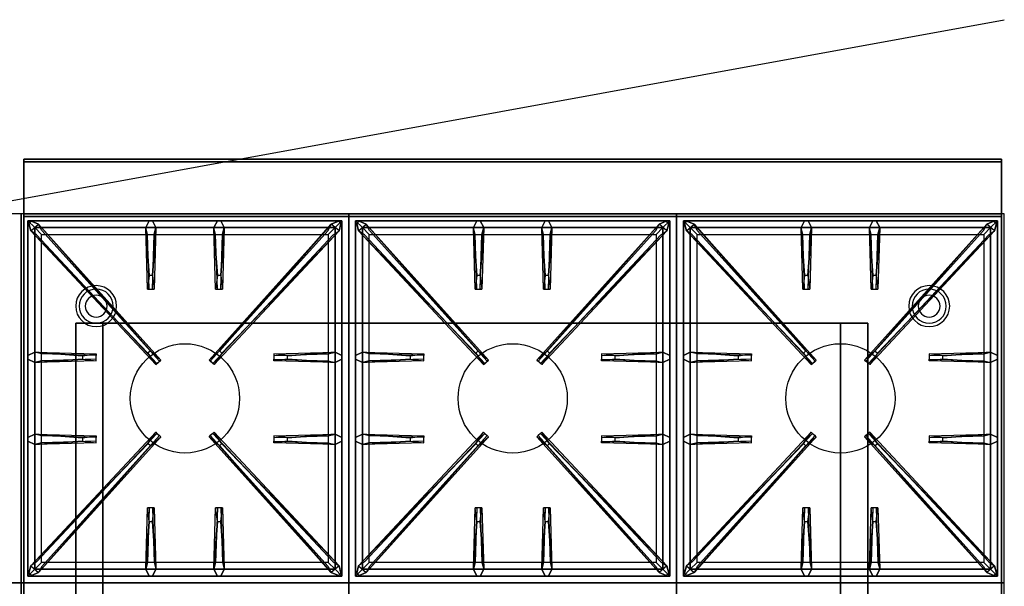
# Model space of a CAD drawing. Extents: x -116 to 116, y -21 to 21.
# Drawn here: x 80 to 116, y 0 to 21 of the extents above; entities that cross this region are included whole.
import ezdxf

# ---------------------------------------------------------------- set-up
doc = ezdxf.new("R2010")
doc.units = 0
doc.layers.get('DEFPOINTS').update_dxf_attribs({"linetype": 'CONTINUOUS'})
for name, color, linetype in [('3D', 254, 'CONTINUOUS'), ('3D-CASTIRON', 251, 'CONTINUOUS'), ('3D-FLAT', 7, 'CONTINUOUS'), ('3D-NON', 43, 'CONTINUOUS')]:
    doc.layers.add(name, color=color, linetype=linetype)

msp = doc.modelspace()

# ---------------------------------------------------------------- linework, layer by layer
at = {"layer": '3D'}
for centre, radius, start, end in [((82.303, 10.576, 1.5), 0.75, 360, 180), ((82.303, 10.576, 1.25), 0.625, 360, 180), ((112.803, 10.576, 1.5), 0.75, 360, 180), ((112.803, 10.576, 1.25), 0.625, 360, 180), ((82.303, 10.576), 0.4, 360, 180), ((112.803, 10.576), 0.4, 360, 180), ((82.303, 10.576, 1.5), 0.75, 180, 360), ((82.303, 10.576, 1.25), 0.625, 180, 360), ((82.303, 10.576), 0.4, 180, 360), ((112.803, 10.576, 1.5), 0.75, 180, 360), ((112.803, 10.576, 1.25), 0.625, 180, 360), ((112.803, 10.576), 0.4, 180, 360)]:
    msp.add_arc(centre, radius, start, end, dxfattribs=at)
at = {"layer": '3D', "extrusion": (0, -1, 0)}
for centre, start, end in [((82.553, 12, -9.951), 180, 270), ((82.553, 24, -9.951), 90, 180), ((109.553, 24, -9.951), 0, 90), ((109.553, 12, -9.951), 270, 0)]:
    msp.add_arc(centre, 1, start, end, dxfattribs=at)
at = {"layer": '3D-CASTIRON'}
for centre in [(85.553, 7.201, 35.2), (97.553, 7.201, 35.2), (109.553, 7.201, 35.2)]:
    msp.add_circle(centre, 2, dxfattribs=at)
for points in [[(79.553, 13.951, 35), (67.553, 13.951, 35), (67.553, 0.451, 35), (79.553, 0.451, 35)], [(91.553, 13.951, 35), (79.553, 13.951, 35), (79.553, 0.451, 35), (91.553, 0.451, 35)], [(79.803, 13.701, 35.375), (79.803, 0.701, 35.375), (80.053, 0.951, 35.375), (80.053, 13.451, 35.375)], [(91.303, 13.701, 35.375), (79.803, 13.701, 35.375), (80.053, 13.451, 35.375), (91.053, 13.451, 35.375)], [(79.803, 13.701, 35), (79.803, 0.701, 35), (79.803, 0.701, 35.375), (79.803, 13.701, 35.375)], [(91.303, 13.701, 35), (79.803, 13.701, 35), (79.803, 13.701, 35.375), (91.303, 13.701, 35.375)], [(84.243, 11.701, 36), (84.116, 13.451, 36), (84.241, 13.701, 35.375), (84.116, 13.451, 35.375)], [(86.743, 11.701, 36), (86.616, 13.451, 36), (86.741, 13.701, 35.375), (86.616, 13.451, 35.375)], [(91.303, 0.701, 35.375), (91.303, 13.701, 35.375), (91.053, 13.451, 35.375), (91.053, 0.951, 35.375)], [(91.303, 0.701, 35), (91.303, 13.701, 35), (91.303, 13.701, 35.375), (91.303, 0.701, 35.375)], [(103.553, 13.951, 35), (91.553, 13.951, 35), (91.553, 0.451, 35), (103.553, 0.451, 35)], [(91.803, 13.701, 35.375), (91.803, 0.701, 35.375), (92.053, 0.951, 35.375), (92.053, 13.451, 35.375)], [(103.303, 13.701, 35.375), (91.803, 13.701, 35.375), (92.053, 13.451, 35.375), (103.053, 13.451, 35.375)], [(91.803, 13.701, 35), (91.803, 0.701, 35), (91.803, 0.701, 35.375), (91.803, 13.701, 35.375)], [(103.303, 13.701, 35), (91.803, 13.701, 35), (91.803, 13.701, 35.375), (103.303, 13.701, 35.375)], [(96.243, 11.701, 36), (96.116, 13.451, 36), (96.241, 13.701, 35.375), (96.116, 13.451, 35.375)], [(98.743, 11.701, 36), (98.616, 13.451, 36), (98.741, 13.701, 35.375), (98.616, 13.451, 35.375)], [(103.303, 0.701, 35.375), (103.303, 13.701, 35.375), (103.053, 13.451, 35.375), (103.053, 0.951, 35.375)], [(103.303, 0.701, 35), (103.303, 13.701, 35), (103.303, 13.701, 35.375), (103.303, 0.701, 35.375)], [(115.553, 13.951, 35), (103.553, 13.951, 35), (103.553, 0.451, 35), (115.553, 0.451, 35)], [(103.803, 13.701, 35.375), (103.803, 0.701, 35.375), (104.053, 0.951, 35.375), (104.053, 13.451, 35.375)], [(115.303, 13.701, 35.375), (103.803, 13.701, 35.375), (104.053, 13.451, 35.375), (115.053, 13.451, 35.375)], [(103.803, 13.701, 35), (103.803, 0.701, 35), (103.803, 0.701, 35.375), (103.803, 13.701, 35.375)], [(115.303, 13.701, 35), (103.803, 13.701, 35), (103.803, 13.701, 35.375), (115.303, 13.701, 35.375)], [(108.243, 11.701, 36), (108.116, 13.451, 36), (108.241, 13.701, 35.375), (108.116, 13.451, 35.375)], [(110.743, 11.701, 36), (110.616, 13.451, 36), (110.741, 13.701, 35.375), (110.616, 13.451, 35.375)], [(115.303, 0.701, 35.375), (115.303, 13.701, 35.375), (115.053, 13.451, 35.375), (115.053, 0.951, 35.375)], [(115.303, 0.701, 35), (115.303, 13.701, 35), (115.303, 13.701, 35.375), (115.303, 0.701, 35.375)], [(84.2, 8.859, 36), (79.912, 13.327, 36), (79.841, 13.597, 35.375), (79.912, 13.327, 35.375)], [(80.053, 13.451, 35.375), (80.053, 0.951, 35.375), (80.303, 1.201, 35), (80.303, 13.201, 35)], [(91.053, 13.451, 35.375), (80.053, 13.451, 35.375), (80.303, 13.201, 35), (90.803, 13.201, 35)], [(80.194, 13.575, 35.375), (84.67, 8.605, 35.375), (84.623, 8.564, 35.25), (80.312, 13.346, 35)], [(84.491, 13.451, 35.375), (84.428, 11.201, 35.375), (84.366, 11.201, 35.25), (84.428, 13.201, 35)], [(90.912, 13.575, 35.375), (86.436, 8.605, 35.375), (86.483, 8.564, 35.25), (90.794, 13.346, 35)], [(86.991, 13.451, 35.375), (86.928, 11.201, 35.375), (86.866, 11.201, 35.25), (86.928, 13.201, 35)], [(86.906, 8.859, 36), (91.194, 13.327, 36), (91.265, 13.597, 35.375), (91.194, 13.327, 35.375)], [(91.053, 0.951, 35.375), (91.053, 13.451, 35.375), (90.803, 13.201, 35), (90.803, 1.201, 35)], [(96.2, 8.859, 36), (91.912, 13.327, 36), (91.841, 13.597, 35.375), (91.912, 13.327, 35.375)], [(92.053, 13.451, 35.375), (92.053, 0.951, 35.375), (92.303, 1.201, 35), (92.303, 13.201, 35)], [(103.053, 13.451, 35.375), (92.053, 13.451, 35.375), (92.303, 13.201, 35), (102.803, 13.201, 35)], [(92.194, 13.575, 35.375), (96.67, 8.605, 35.375), (96.623, 8.564, 35.25), (92.312, 13.346, 35)], [(96.491, 13.451, 35.375), (96.428, 11.201, 35.375), (96.366, 11.201, 35.25), (96.428, 13.201, 35)], [(102.912, 13.575, 35.375), (98.436, 8.605, 35.375), (98.483, 8.564, 35.25), (102.794, 13.346, 35)], [(98.991, 13.451, 35.375), (98.928, 11.201, 35.375), (98.866, 11.201, 35.25), (98.928, 13.201, 35)], [(98.906, 8.859, 36), (103.194, 13.327, 36), (103.265, 13.597, 35.375), (103.194, 13.327, 35.375)], [(103.053, 0.951, 35.375), (103.053, 13.451, 35.375), (102.803, 13.201, 35), (102.803, 1.201, 35)], [(108.2, 8.859, 36), (103.912, 13.327, 36), (103.841, 13.597, 35.375), (103.912, 13.327, 35.375)], [(104.053, 13.451, 35.375), (104.053, 0.951, 35.375), (104.303, 1.201, 35), (104.303, 13.201, 35)], [(115.053, 13.451, 35.375), (104.053, 13.451, 35.375), (104.303, 13.201, 35), (114.803, 13.201, 35)], [(104.194, 13.575, 35.375), (108.67, 8.605, 35.375), (108.623, 8.564, 35.25), (104.312, 13.346, 35)], [(108.491, 13.451, 35.375), (108.428, 11.201, 35.375), (108.366, 11.201, 35.25), (108.428, 13.201, 35)], [(114.912, 13.575, 35.375), (110.436, 8.605, 35.375), (110.483, 8.564, 35.25), (114.794, 13.346, 35)], [(110.991, 13.451, 35.375), (110.928, 11.201, 35.375), (110.866, 11.201, 35.25), (110.928, 13.201, 35)], [(110.906, 8.859, 36), (115.194, 13.327, 36), (115.265, 13.597, 35.375), (115.194, 13.327, 35.375)], [(115.053, 0.951, 35.375), (115.053, 13.451, 35.375), (114.803, 13.201, 35), (114.803, 1.201, 35)], [(80.053, 8.889, 35.375), (82.303, 8.826, 35.375), (82.303, 8.764, 35.25), (80.303, 8.826, 35)], [(89.303, 8.761, 36), (91.053, 8.889, 36), (91.303, 8.764, 35.375), (91.053, 8.889, 35.375)], [(92.053, 8.889, 35.375), (94.303, 8.826, 35.375), (94.303, 8.764, 35.25), (92.303, 8.826, 35)], [(101.303, 8.761, 36), (103.053, 8.889, 36), (103.303, 8.764, 35.375), (103.053, 8.889, 35.375)], [(104.053, 8.889, 35.375), (106.303, 8.826, 35.375), (106.303, 8.764, 35.25), (104.303, 8.826, 35)], [(113.303, 8.761, 36), (115.053, 8.889, 36), (115.303, 8.764, 35.375), (115.053, 8.889, 35.375)], [(81.803, 8.641, 36), (80.053, 8.514, 36), (79.803, 8.639, 35.375), (80.053, 8.514, 35.375)], [(91.053, 8.514, 35.375), (88.803, 8.576, 35.375), (88.803, 8.639, 35.25), (90.803, 8.576, 35)], [(93.803, 8.641, 36), (92.053, 8.514, 36), (91.803, 8.639, 35.375), (92.053, 8.514, 35.375)], [(103.053, 8.514, 35.375), (100.803, 8.576, 35.375), (100.803, 8.639, 35.25), (102.803, 8.576, 35)], [(105.803, 8.641, 36), (104.053, 8.514, 36), (103.803, 8.639, 35.375), (104.053, 8.514, 35.375)], [(115.053, 8.514, 35.375), (112.803, 8.576, 35.375), (112.803, 8.639, 35.25), (114.803, 8.576, 35)], [(80.053, 5.889, 35.375), (82.303, 5.826, 35.375), (82.303, 5.764, 35.25), (80.303, 5.826, 35)], [(80.194, 0.827, 35.375), (84.67, 5.797, 35.375), (84.623, 5.838, 35.25), (80.312, 1.056, 35)], [(90.912, 0.827, 35.375), (86.436, 5.797, 35.375), (86.483, 5.838, 35.25), (90.794, 1.056, 35)], [(89.303, 5.761, 36), (91.053, 5.889, 36), (91.303, 5.764, 35.375), (91.053, 5.889, 35.375)], [(92.053, 5.889, 35.375), (94.303, 5.826, 35.375), (94.303, 5.764, 35.25), (92.303, 5.826, 35)], [(92.194, 0.827, 35.375), (96.67, 5.797, 35.375), (96.623, 5.838, 35.25), (92.312, 1.056, 35)], [(102.912, 0.827, 35.375), (98.436, 5.797, 35.375), (98.483, 5.838, 35.25), (102.794, 1.056, 35)], [(101.303, 5.761, 36), (103.053, 5.889, 36), (103.303, 5.764, 35.375), (103.053, 5.889, 35.375)], [(104.053, 5.889, 35.375), (106.303, 5.826, 35.375), (106.303, 5.764, 35.25), (104.303, 5.826, 35)], [(104.194, 0.827, 35.375), (108.67, 5.797, 35.375), (108.623, 5.838, 35.25), (104.312, 1.056, 35)], [(114.912, 0.827, 35.375), (110.436, 5.797, 35.375), (110.483, 5.838, 35.25), (114.794, 1.056, 35)], [(113.303, 5.761, 36), (115.053, 5.889, 36), (115.303, 5.764, 35.375), (115.053, 5.889, 35.375)], [(81.803, 5.641, 36), (80.053, 5.514, 36), (79.803, 5.639, 35.375), (80.053, 5.514, 35.375)], [(84.2, 5.544, 36), (79.912, 1.075, 36), (79.841, 0.805, 35.375), (79.912, 1.075, 35.375)], [(86.906, 5.544, 36), (91.194, 1.075, 36), (91.265, 0.805, 35.375), (91.194, 1.075, 35.375)], [(91.053, 5.514, 35.375), (88.803, 5.576, 35.375), (88.803, 5.639, 35.25), (90.803, 5.576, 35)], [(93.803, 5.641, 36), (92.053, 5.514, 36), (91.803, 5.639, 35.375), (92.053, 5.514, 35.375)], [(96.2, 5.544, 36), (91.912, 1.075, 36), (91.841, 0.805, 35.375), (91.912, 1.075, 35.375)], [(98.906, 5.544, 36), (103.194, 1.075, 36), (103.265, 0.805, 35.375), (103.194, 1.075, 35.375)], [(103.053, 5.514, 35.375), (100.803, 5.576, 35.375), (100.803, 5.639, 35.25), (102.803, 5.576, 35)], [(105.803, 5.641, 36), (104.053, 5.514, 36), (103.803, 5.639, 35.375), (104.053, 5.514, 35.375)], [(108.2, 5.544, 36), (103.912, 1.075, 36), (103.841, 0.805, 35.375), (103.912, 1.075, 35.375)], [(110.906, 5.544, 36), (115.194, 1.075, 36), (115.265, 0.805, 35.375), (115.194, 1.075, 35.375)], [(115.053, 5.514, 35.375), (112.803, 5.576, 35.375), (112.803, 5.639, 35.25), (114.803, 5.576, 35)], [(84.116, 0.951, 35.375), (84.178, 3.201, 35.375), (84.241, 3.201, 35.25), (84.178, 1.201, 35)], [(86.616, 0.951, 35.375), (86.678, 3.201, 35.375), (86.741, 3.201, 35.25), (86.678, 1.201, 35)], [(96.116, 0.951, 35.375), (96.178, 3.201, 35.375), (96.241, 3.201, 35.25), (96.178, 1.201, 35)], [(98.616, 0.951, 35.375), (98.678, 3.201, 35.375), (98.741, 3.201, 35.25), (98.678, 1.201, 35)], [(108.116, 0.951, 35.375), (108.178, 3.201, 35.375), (108.241, 3.201, 35.25), (108.178, 1.201, 35)], [(110.616, 0.951, 35.375), (110.678, 3.201, 35.375), (110.741, 3.201, 35.25), (110.678, 1.201, 35)], [(84.363, 2.701, 36), (84.491, 0.951, 36), (84.366, 0.701, 35.375), (84.491, 0.951, 35.375)], [(86.863, 2.701, 36), (86.991, 0.951, 36), (86.866, 0.701, 35.375), (86.991, 0.951, 35.375)], [(96.363, 2.701, 36), (96.491, 0.951, 36), (96.366, 0.701, 35.375), (96.491, 0.951, 35.375)], [(98.863, 2.701, 36), (98.991, 0.951, 36), (98.866, 0.701, 35.375), (98.991, 0.951, 35.375)], [(108.363, 2.701, 36), (108.491, 0.951, 36), (108.366, 0.701, 35.375), (108.491, 0.951, 35.375)], [(110.863, 2.701, 36), (110.991, 0.951, 36), (110.866, 0.701, 35.375), (110.991, 0.951, 35.375)], [(80.053, 0.951, 35.375), (91.053, 0.951, 35.375), (90.803, 1.201, 35), (80.303, 1.201, 35)], [(92.053, 0.951, 35.375), (103.053, 0.951, 35.375), (102.803, 1.201, 35), (92.303, 1.201, 35)], [(104.053, 0.951, 35.375), (115.053, 0.951, 35.375), (114.803, 1.201, 35), (104.303, 1.201, 35)], [(79.803, 0.701, 35.375), (91.303, 0.701, 35.375), (91.053, 0.951, 35.375), (80.053, 0.951, 35.375)], [(91.803, 0.701, 35.375), (103.303, 0.701, 35.375), (103.053, 0.951, 35.375), (92.053, 0.951, 35.375)], [(103.803, 0.701, 35.375), (115.303, 0.701, 35.375), (115.053, 0.951, 35.375), (104.053, 0.951, 35.375)], [(79.553, 0.451, 35), (67.553, 0.451, 35), (67.553, -13.049, 35), (79.553, -13.049, 35)], [(91.553, 0.451, 35), (79.553, 0.451, 35), (79.553, -13.049, 35), (91.553, -13.049, 35)], [(79.803, 0.701, 35), (91.303, 0.701, 35), (91.303, 0.701, 35.375), (79.803, 0.701, 35.375)], [(103.553, 0.451, 35), (91.553, 0.451, 35), (91.553, -13.049, 35), (103.553, -13.049, 35)], [(91.803, 0.701, 35), (103.303, 0.701, 35), (103.303, 0.701, 35.375), (91.803, 0.701, 35.375)], [(115.553, 0.451, 35), (103.553, 0.451, 35), (103.553, -13.049, 35), (115.553, -13.049, 35)], [(103.803, 0.701, 35), (115.303, 0.701, 35), (115.303, 0.701, 35.375), (103.803, 0.701, 35.375)]]:
    msp.add_3dface(points, dxfattribs=at)
for points, invisible_edges in [([(84.116, 13.451, 36), (84.491, 13.451, 36), (84.366, 13.701, 35.375), (84.241, 13.701, 35.375)], 10), ([(84.363, 11.701, 36), (84.491, 13.451, 36), (84.366, 13.701, 35.375), (84.491, 13.451, 35.375)], 8), ([(86.616, 13.451, 36), (86.991, 13.451, 36), (86.866, 13.701, 35.375), (86.741, 13.701, 35.375)], 10), ([(86.863, 11.701, 36), (86.991, 13.451, 36), (86.866, 13.701, 35.375), (86.991, 13.451, 35.375)], 8), ([(96.116, 13.451, 36), (96.491, 13.451, 36), (96.366, 13.701, 35.375), (96.241, 13.701, 35.375)], 10), ([(96.363, 11.701, 36), (96.491, 13.451, 36), (96.366, 13.701, 35.375), (96.491, 13.451, 35.375)], 8), ([(98.616, 13.451, 36), (98.991, 13.451, 36), (98.866, 13.701, 35.375), (98.741, 13.701, 35.375)], 10), ([(98.863, 11.701, 36), (98.991, 13.451, 36), (98.866, 13.701, 35.375), (98.991, 13.451, 35.375)], 8), ([(108.116, 13.451, 36), (108.491, 13.451, 36), (108.366, 13.701, 35.375), (108.241, 13.701, 35.375)], 10), ([(108.363, 11.701, 36), (108.491, 13.451, 36), (108.366, 13.701, 35.375), (108.491, 13.451, 35.375)], 8), ([(110.616, 13.451, 36), (110.991, 13.451, 36), (110.866, 13.701, 35.375), (110.741, 13.701, 35.375)], 10), ([(110.863, 11.701, 36), (110.991, 13.451, 36), (110.866, 13.701, 35.375), (110.991, 13.451, 35.375)], 8), ([(79.912, 13.327, 36), (80.194, 13.575, 36), (79.935, 13.68, 35.375), (79.841, 13.597, 35.375)], 10), ([(84.291, 8.938, 36), (84.199, 8.857, 36), (79.912, 13.327, 36), (80.194, 13.575, 36)], 13), ([(84.291, 8.938, 36), (80.194, 13.575, 36), (79.935, 13.68, 35.375), (80.194, 13.575, 35.375)], 8), ([(80.194, 13.575, 35.375), (84.291, 8.938, 36), (84.67, 8.605, 35.375), (80.194, 13.575, 35.375)], 4), ([(84.116, 13.451, 35.375), (84.243, 11.701, 36), (84.178, 11.201, 35.375), (84.116, 13.451, 35.375)], 1), ([(84.116, 13.451, 35.375), (84.178, 11.201, 35.375), (84.241, 11.201, 35.25), (84.178, 13.201, 35)], 1), ([(84.363, 11.701, 36), (84.241, 11.701, 36), (84.116, 13.451, 36), (84.491, 13.451, 36)], 13), ([(84.491, 13.451, 35.375), (84.363, 11.701, 36), (84.428, 11.201, 35.375), (84.491, 13.451, 35.375)], 4), ([(90.912, 13.575, 35.375), (86.815, 8.938, 36), (86.436, 8.605, 35.375), (90.912, 13.575, 35.375)], 4), ([(86.616, 13.451, 35.375), (86.743, 11.701, 36), (86.678, 11.201, 35.375), (86.616, 13.451, 35.375)], 1), ([(86.616, 13.451, 35.375), (86.678, 11.201, 35.375), (86.741, 11.201, 35.25), (86.678, 13.201, 35)], 1), ([(86.863, 11.701, 36), (86.741, 11.701, 36), (86.616, 13.451, 36), (86.991, 13.451, 36)], 13), ([(86.815, 8.938, 36), (90.912, 13.575, 36), (91.171, 13.68, 35.375), (90.912, 13.575, 35.375)], 8), ([(86.815, 8.938, 36), (86.907, 8.857, 36), (91.194, 13.327, 36), (90.912, 13.575, 36)], 13), ([(86.991, 13.451, 35.375), (86.863, 11.701, 36), (86.928, 11.201, 35.375), (86.991, 13.451, 35.375)], 4), ([(91.194, 13.327, 36), (90.912, 13.575, 36), (91.171, 13.68, 35.375), (91.265, 13.597, 35.375)], 10), ([(91.912, 13.327, 36), (92.194, 13.575, 36), (91.935, 13.68, 35.375), (91.841, 13.597, 35.375)], 10), ([(96.291, 8.938, 36), (96.199, 8.857, 36), (91.912, 13.327, 36), (92.194, 13.575, 36)], 13), ([(96.291, 8.938, 36), (92.194, 13.575, 36), (91.935, 13.68, 35.375), (92.194, 13.575, 35.375)], 8), ([(92.194, 13.575, 35.375), (96.291, 8.938, 36), (96.67, 8.605, 35.375), (92.194, 13.575, 35.375)], 4), ([(96.116, 13.451, 35.375), (96.243, 11.701, 36), (96.178, 11.201, 35.375), (96.116, 13.451, 35.375)], 1), ([(96.116, 13.451, 35.375), (96.178, 11.201, 35.375), (96.241, 11.201, 35.25), (96.178, 13.201, 35)], 1), ([(96.363, 11.701, 36), (96.241, 11.701, 36), (96.116, 13.451, 36), (96.491, 13.451, 36)], 13), ([(96.491, 13.451, 35.375), (96.363, 11.701, 36), (96.428, 11.201, 35.375), (96.491, 13.451, 35.375)], 4), ([(102.912, 13.575, 35.375), (98.815, 8.938, 36), (98.436, 8.605, 35.375), (102.912, 13.575, 35.375)], 4), ([(98.616, 13.451, 35.375), (98.743, 11.701, 36), (98.678, 11.201, 35.375), (98.616, 13.451, 35.375)], 1), ([(98.616, 13.451, 35.375), (98.678, 11.201, 35.375), (98.741, 11.201, 35.25), (98.678, 13.201, 35)], 1), ([(98.863, 11.701, 36), (98.741, 11.701, 36), (98.616, 13.451, 36), (98.991, 13.451, 36)], 13), ([(98.815, 8.938, 36), (102.912, 13.575, 36), (103.171, 13.68, 35.375), (102.912, 13.575, 35.375)], 8), ([(98.815, 8.938, 36), (98.907, 8.857, 36), (103.194, 13.327, 36), (102.912, 13.575, 36)], 13), ([(98.991, 13.451, 35.375), (98.863, 11.701, 36), (98.928, 11.201, 35.375), (98.991, 13.451, 35.375)], 4), ([(103.194, 13.327, 36), (102.912, 13.575, 36), (103.171, 13.68, 35.375), (103.265, 13.597, 35.375)], 10), ([(103.912, 13.327, 36), (104.194, 13.575, 36), (103.935, 13.68, 35.375), (103.841, 13.597, 35.375)], 10), ([(108.291, 8.938, 36), (108.199, 8.857, 36), (103.912, 13.327, 36), (104.194, 13.575, 36)], 13), ([(108.291, 8.938, 36), (104.194, 13.575, 36), (103.935, 13.68, 35.375), (104.194, 13.575, 35.375)], 8), ([(104.194, 13.575, 35.375), (108.291, 8.938, 36), (108.67, 8.605, 35.375), (104.194, 13.575, 35.375)], 4), ([(108.116, 13.451, 35.375), (108.243, 11.701, 36), (108.178, 11.201, 35.375), (108.116, 13.451, 35.375)], 1), ([(108.116, 13.451, 35.375), (108.178, 11.201, 35.375), (108.241, 11.201, 35.25), (108.178, 13.201, 35)], 1), ([(108.363, 11.701, 36), (108.241, 11.701, 36), (108.116, 13.451, 36), (108.491, 13.451, 36)], 13), ([(108.491, 13.451, 35.375), (108.363, 11.701, 36), (108.428, 11.201, 35.375), (108.491, 13.451, 35.375)], 4), ([(114.912, 13.575, 35.375), (110.815, 8.938, 36), (110.436, 8.605, 35.375), (114.912, 13.575, 35.375)], 4), ([(110.616, 13.451, 35.375), (110.743, 11.701, 36), (110.678, 11.201, 35.375), (110.616, 13.451, 35.375)], 1), ([(110.616, 13.451, 35.375), (110.678, 11.201, 35.375), (110.741, 11.201, 35.25), (110.678, 13.201, 35)], 1), ([(110.863, 11.701, 36), (110.741, 11.701, 36), (110.616, 13.451, 36), (110.991, 13.451, 36)], 13), ([(110.815, 8.938, 36), (114.912, 13.575, 36), (115.171, 13.68, 35.375), (114.912, 13.575, 35.375)], 8), ([(110.815, 8.938, 36), (110.907, 8.857, 36), (115.194, 13.327, 36), (114.912, 13.575, 36)], 13), ([(110.991, 13.451, 35.375), (110.863, 11.701, 36), (110.928, 11.201, 35.375), (110.991, 13.451, 35.375)], 4), ([(115.194, 13.327, 36), (114.912, 13.575, 36), (115.171, 13.68, 35.375), (115.265, 13.597, 35.375)], 10), ([(79.912, 13.327, 35.375), (84.2, 8.859, 36), (84.482, 8.44, 35.375), (79.912, 13.327, 35.375)], 1), ([(79.912, 13.327, 35.375), (84.482, 8.44, 35.375), (84.529, 8.482, 35.25), (80.124, 13.181, 35)], 1), ([(91.194, 13.327, 35.375), (86.624, 8.44, 35.375), (86.577, 8.482, 35.25), (90.982, 13.181, 35)], 1), ([(91.194, 13.327, 35.375), (86.906, 8.859, 36), (86.624, 8.44, 35.375), (91.194, 13.327, 35.375)], 1), ([(91.912, 13.327, 35.375), (96.2, 8.859, 36), (96.482, 8.44, 35.375), (91.912, 13.327, 35.375)], 1), ([(91.912, 13.327, 35.375), (96.482, 8.44, 35.375), (96.529, 8.482, 35.25), (92.124, 13.181, 35)], 1), ([(103.194, 13.327, 35.375), (98.624, 8.44, 35.375), (98.577, 8.482, 35.25), (102.982, 13.181, 35)], 1), ([(103.194, 13.327, 35.375), (98.906, 8.859, 36), (98.624, 8.44, 35.375), (103.194, 13.327, 35.375)], 1), ([(103.912, 13.327, 35.375), (108.2, 8.859, 36), (108.482, 8.44, 35.375), (103.912, 13.327, 35.375)], 1), ([(103.912, 13.327, 35.375), (108.482, 8.44, 35.375), (108.529, 8.482, 35.25), (104.124, 13.181, 35)], 1), ([(115.194, 13.327, 35.375), (110.624, 8.44, 35.375), (110.577, 8.482, 35.25), (114.982, 13.181, 35)], 1), ([(115.194, 13.327, 35.375), (110.906, 8.859, 36), (110.624, 8.44, 35.375), (115.194, 13.327, 35.375)], 1), ([(84.178, 11.201, 35.375), (84.428, 11.201, 35.375), (84.363, 11.701, 36), (84.241, 11.701, 36)], 2), ([(86.678, 11.201, 35.375), (86.928, 11.201, 35.375), (86.863, 11.701, 36), (86.741, 11.701, 36)], 2), ([(96.178, 11.201, 35.375), (96.428, 11.201, 35.375), (96.363, 11.701, 36), (96.241, 11.701, 36)], 2), ([(98.678, 11.201, 35.375), (98.928, 11.201, 35.375), (98.863, 11.701, 36), (98.741, 11.701, 36)], 2), ([(108.178, 11.201, 35.375), (108.428, 11.201, 35.375), (108.363, 11.701, 36), (108.241, 11.701, 36)], 2), ([(110.678, 11.201, 35.375), (110.928, 11.201, 35.375), (110.863, 11.701, 36), (110.741, 11.701, 36)], 2), ([(84.241, 11.201, 35.25), (84.366, 11.201, 35.25), (84.428, 11.201, 35.375), (84.178, 11.201, 35.375)], 14), ([(86.741, 11.201, 35.25), (86.866, 11.201, 35.25), (86.928, 11.201, 35.375), (86.678, 11.201, 35.375)], 14), ([(96.241, 11.201, 35.25), (96.366, 11.201, 35.25), (96.428, 11.201, 35.375), (96.178, 11.201, 35.375)], 14), ([(98.741, 11.201, 35.25), (98.866, 11.201, 35.25), (98.928, 11.201, 35.375), (98.678, 11.201, 35.375)], 14), ([(108.241, 11.201, 35.25), (108.366, 11.201, 35.25), (108.428, 11.201, 35.375), (108.178, 11.201, 35.375)], 14), ([(110.741, 11.201, 35.25), (110.866, 11.201, 35.25), (110.928, 11.201, 35.375), (110.678, 11.201, 35.375)], 14), ([(81.803, 8.761, 36), (80.053, 8.889, 36), (79.803, 8.764, 35.375), (80.053, 8.889, 35.375)], 8), ([(80.053, 8.514, 36), (80.053, 8.889, 36), (79.803, 8.764, 35.375), (79.803, 8.639, 35.375)], 10), ([(80.053, 8.889, 35.375), (81.803, 8.761, 36), (82.303, 8.826, 35.375), (80.053, 8.889, 35.375)], 4), ([(81.803, 8.761, 36), (81.803, 8.639, 36), (80.053, 8.514, 36), (80.053, 8.889, 36)], 13), ([(82.303, 8.576, 35.375), (82.303, 8.826, 35.375), (81.803, 8.761, 36), (81.803, 8.639, 36)], 2), ([(82.303, 8.639, 35.25), (82.303, 8.764, 35.25), (82.303, 8.826, 35.375), (82.303, 8.576, 35.375)], 14), ([(84.482, 8.44, 35.375), (84.67, 8.605, 35.375), (84.291, 8.938, 36), (84.199, 8.857, 36)], 2), ([(86.624, 8.44, 35.375), (86.436, 8.605, 35.375), (86.815, 8.938, 36), (86.907, 8.857, 36)], 2), ([(91.053, 8.889, 35.375), (89.303, 8.761, 36), (88.803, 8.826, 35.375), (91.053, 8.889, 35.375)], 1), ([(91.053, 8.889, 35.375), (88.803, 8.826, 35.375), (88.803, 8.764, 35.25), (90.803, 8.826, 35)], 1), ([(88.803, 8.826, 35.375), (88.803, 8.576, 35.375), (89.303, 8.641, 36), (89.303, 8.764, 36)], 2), ([(88.803, 8.764, 35.25), (88.803, 8.639, 35.25), (88.803, 8.576, 35.375), (88.803, 8.826, 35.375)], 14), ([(89.303, 8.641, 36), (89.303, 8.764, 36), (91.053, 8.889, 36), (91.053, 8.514, 36)], 13), ([(91.053, 8.889, 36), (91.053, 8.514, 36), (91.303, 8.639, 35.375), (91.303, 8.764, 35.375)], 10), ([(93.803, 8.761, 36), (92.053, 8.889, 36), (91.803, 8.764, 35.375), (92.053, 8.889, 35.375)], 8), ([(92.053, 8.514, 36), (92.053, 8.889, 36), (91.803, 8.764, 35.375), (91.803, 8.639, 35.375)], 10), ([(92.053, 8.889, 35.375), (93.803, 8.761, 36), (94.303, 8.826, 35.375), (92.053, 8.889, 35.375)], 4), ([(93.803, 8.761, 36), (93.803, 8.639, 36), (92.053, 8.514, 36), (92.053, 8.889, 36)], 13), ([(94.303, 8.576, 35.375), (94.303, 8.826, 35.375), (93.803, 8.761, 36), (93.803, 8.639, 36)], 2), ([(94.303, 8.639, 35.25), (94.303, 8.764, 35.25), (94.303, 8.826, 35.375), (94.303, 8.576, 35.375)], 14), ([(96.482, 8.44, 35.375), (96.67, 8.605, 35.375), (96.291, 8.938, 36), (96.199, 8.857, 36)], 2), ([(98.624, 8.44, 35.375), (98.436, 8.605, 35.375), (98.815, 8.938, 36), (98.907, 8.857, 36)], 2), ([(103.053, 8.889, 35.375), (101.303, 8.761, 36), (100.803, 8.826, 35.375), (103.053, 8.889, 35.375)], 1), ([(103.053, 8.889, 35.375), (100.803, 8.826, 35.375), (100.803, 8.764, 35.25), (102.803, 8.826, 35)], 1), ([(100.803, 8.826, 35.375), (100.803, 8.576, 35.375), (101.303, 8.641, 36), (101.303, 8.764, 36)], 2), ([(100.803, 8.764, 35.25), (100.803, 8.639, 35.25), (100.803, 8.576, 35.375), (100.803, 8.826, 35.375)], 14), ([(101.303, 8.641, 36), (101.303, 8.764, 36), (103.053, 8.889, 36), (103.053, 8.514, 36)], 13), ([(103.053, 8.889, 36), (103.053, 8.514, 36), (103.303, 8.639, 35.375), (103.303, 8.764, 35.375)], 10), ([(105.803, 8.761, 36), (104.053, 8.889, 36), (103.803, 8.764, 35.375), (104.053, 8.889, 35.375)], 8), ([(104.053, 8.514, 36), (104.053, 8.889, 36), (103.803, 8.764, 35.375), (103.803, 8.639, 35.375)], 10), ([(104.053, 8.889, 35.375), (105.803, 8.761, 36), (106.303, 8.826, 35.375), (104.053, 8.889, 35.375)], 4), ([(105.803, 8.761, 36), (105.803, 8.639, 36), (104.053, 8.514, 36), (104.053, 8.889, 36)], 13), ([(106.303, 8.576, 35.375), (106.303, 8.826, 35.375), (105.803, 8.761, 36), (105.803, 8.639, 36)], 2), ([(106.303, 8.639, 35.25), (106.303, 8.764, 35.25), (106.303, 8.826, 35.375), (106.303, 8.576, 35.375)], 14), ([(108.482, 8.44, 35.375), (108.67, 8.605, 35.375), (108.291, 8.938, 36), (108.199, 8.857, 36)], 2), ([(110.624, 8.44, 35.375), (110.436, 8.605, 35.375), (110.815, 8.938, 36), (110.907, 8.857, 36)], 2), ([(115.053, 8.889, 35.375), (113.303, 8.761, 36), (112.803, 8.826, 35.375), (115.053, 8.889, 35.375)], 1), ([(115.053, 8.889, 35.375), (112.803, 8.826, 35.375), (112.803, 8.764, 35.25), (114.803, 8.826, 35)], 1), ([(112.803, 8.826, 35.375), (112.803, 8.576, 35.375), (113.303, 8.641, 36), (113.303, 8.764, 36)], 2), ([(112.803, 8.764, 35.25), (112.803, 8.639, 35.25), (112.803, 8.576, 35.375), (112.803, 8.826, 35.375)], 14), ([(113.303, 8.641, 36), (113.303, 8.764, 36), (115.053, 8.889, 36), (115.053, 8.514, 36)], 13), ([(115.053, 8.889, 36), (115.053, 8.514, 36), (115.303, 8.639, 35.375), (115.303, 8.764, 35.375)], 10), ([(80.053, 8.514, 35.375), (81.803, 8.641, 36), (82.303, 8.576, 35.375), (80.053, 8.514, 35.375)], 1), ([(80.053, 8.514, 35.375), (82.303, 8.576, 35.375), (82.303, 8.639, 35.25), (80.303, 8.576, 35)], 1), ([(84.529, 8.482, 35.25), (84.623, 8.564, 35.25), (84.67, 8.605, 35.375), (84.482, 8.44, 35.375)], 14), ([(86.577, 8.482, 35.25), (86.483, 8.564, 35.25), (86.436, 8.605, 35.375), (86.624, 8.44, 35.375)], 14), ([(91.053, 8.514, 35.375), (89.303, 8.641, 36), (88.803, 8.576, 35.375), (91.053, 8.514, 35.375)], 4), ([(89.303, 8.641, 36), (91.053, 8.514, 36), (91.303, 8.639, 35.375), (91.053, 8.514, 35.375)], 8), ([(92.053, 8.514, 35.375), (93.803, 8.641, 36), (94.303, 8.576, 35.375), (92.053, 8.514, 35.375)], 1), ([(92.053, 8.514, 35.375), (94.303, 8.576, 35.375), (94.303, 8.639, 35.25), (92.303, 8.576, 35)], 1), ([(96.529, 8.482, 35.25), (96.623, 8.564, 35.25), (96.67, 8.605, 35.375), (96.482, 8.44, 35.375)], 14), ([(98.577, 8.482, 35.25), (98.483, 8.564, 35.25), (98.436, 8.605, 35.375), (98.624, 8.44, 35.375)], 14), ([(103.053, 8.514, 35.375), (101.303, 8.641, 36), (100.803, 8.576, 35.375), (103.053, 8.514, 35.375)], 4), ([(101.303, 8.641, 36), (103.053, 8.514, 36), (103.303, 8.639, 35.375), (103.053, 8.514, 35.375)], 8), ([(104.053, 8.514, 35.375), (105.803, 8.641, 36), (106.303, 8.576, 35.375), (104.053, 8.514, 35.375)], 1), ([(104.053, 8.514, 35.375), (106.303, 8.576, 35.375), (106.303, 8.639, 35.25), (104.303, 8.576, 35)], 1), ([(108.529, 8.482, 35.25), (108.623, 8.564, 35.25), (108.67, 8.605, 35.375), (108.482, 8.44, 35.375)], 14), ([(110.577, 8.482, 35.25), (110.483, 8.564, 35.25), (110.436, 8.605, 35.375), (110.624, 8.44, 35.375)], 14), ([(115.053, 8.514, 35.375), (113.303, 8.641, 36), (112.803, 8.576, 35.375), (115.053, 8.514, 35.375)], 4), ([(113.303, 8.641, 36), (115.053, 8.514, 36), (115.303, 8.639, 35.375), (115.053, 8.514, 35.375)], 8), ([(81.803, 5.761, 36), (80.053, 5.889, 36), (79.803, 5.764, 35.375), (80.053, 5.889, 35.375)], 8), ([(80.053, 5.514, 36), (80.053, 5.889, 36), (79.803, 5.764, 35.375), (79.803, 5.639, 35.375)], 10), ([(79.912, 1.075, 35.375), (84.2, 5.544, 36), (84.482, 5.962, 35.375), (79.912, 1.075, 35.375)], 1), ([(79.912, 1.075, 35.375), (84.482, 5.962, 35.375), (84.529, 5.921, 35.25), (80.124, 1.221, 35)], 1), ([(80.053, 5.889, 35.375), (81.803, 5.761, 36), (82.303, 5.826, 35.375), (80.053, 5.889, 35.375)], 4), ([(81.803, 5.761, 36), (81.803, 5.639, 36), (80.053, 5.514, 36), (80.053, 5.889, 36)], 13), ([(80.194, 0.827, 35.375), (84.291, 5.464, 36), (84.67, 5.797, 35.375), (80.194, 0.827, 35.375)], 4), ([(82.303, 5.576, 35.375), (82.303, 5.826, 35.375), (81.803, 5.761, 36), (81.803, 5.639, 36)], 2), ([(82.303, 5.639, 35.25), (82.303, 5.764, 35.25), (82.303, 5.826, 35.375), (82.303, 5.576, 35.375)], 14), ([(84.482, 5.962, 35.375), (84.67, 5.797, 35.375), (84.291, 5.464, 36), (84.199, 5.545, 36)], 2), ([(84.529, 5.921, 35.25), (84.623, 5.838, 35.25), (84.67, 5.797, 35.375), (84.482, 5.962, 35.375)], 14), ([(86.624, 5.962, 35.375), (86.436, 5.797, 35.375), (86.815, 5.464, 36), (86.907, 5.545, 36)], 2), ([(86.577, 5.921, 35.25), (86.483, 5.838, 35.25), (86.436, 5.797, 35.375), (86.624, 5.962, 35.375)], 14), ([(90.912, 0.827, 35.375), (86.815, 5.464, 36), (86.436, 5.797, 35.375), (90.912, 0.827, 35.375)], 4), ([(91.194, 1.075, 35.375), (86.624, 5.962, 35.375), (86.577, 5.921, 35.25), (90.982, 1.221, 35)], 1), ([(91.194, 1.075, 35.375), (86.906, 5.544, 36), (86.624, 5.962, 35.375), (91.194, 1.075, 35.375)], 1), ([(91.053, 5.889, 35.375), (89.303, 5.761, 36), (88.803, 5.826, 35.375), (91.053, 5.889, 35.375)], 1), ([(91.053, 5.889, 35.375), (88.803, 5.826, 35.375), (88.803, 5.764, 35.25), (90.803, 5.826, 35)], 1), ([(88.803, 5.826, 35.375), (88.803, 5.576, 35.375), (89.303, 5.641, 36), (89.303, 5.764, 36)], 2), ([(88.803, 5.764, 35.25), (88.803, 5.639, 35.25), (88.803, 5.576, 35.375), (88.803, 5.826, 35.375)], 14), ([(89.303, 5.641, 36), (89.303, 5.764, 36), (91.053, 5.889, 36), (91.053, 5.514, 36)], 13), ([(91.053, 5.889, 36), (91.053, 5.514, 36), (91.303, 5.639, 35.375), (91.303, 5.764, 35.375)], 10), ([(93.803, 5.761, 36), (92.053, 5.889, 36), (91.803, 5.764, 35.375), (92.053, 5.889, 35.375)], 8), ([(92.053, 5.514, 36), (92.053, 5.889, 36), (91.803, 5.764, 35.375), (91.803, 5.639, 35.375)], 10), ([(91.912, 1.075, 35.375), (96.2, 5.544, 36), (96.482, 5.962, 35.375), (91.912, 1.075, 35.375)], 1), ([(91.912, 1.075, 35.375), (96.482, 5.962, 35.375), (96.529, 5.921, 35.25), (92.124, 1.221, 35)], 1), ([(92.053, 5.889, 35.375), (93.803, 5.761, 36), (94.303, 5.826, 35.375), (92.053, 5.889, 35.375)], 4), ([(93.803, 5.761, 36), (93.803, 5.639, 36), (92.053, 5.514, 36), (92.053, 5.889, 36)], 13), ([(92.194, 0.827, 35.375), (96.291, 5.464, 36), (96.67, 5.797, 35.375), (92.194, 0.827, 35.375)], 4), ([(94.303, 5.576, 35.375), (94.303, 5.826, 35.375), (93.803, 5.761, 36), (93.803, 5.639, 36)], 2), ([(94.303, 5.639, 35.25), (94.303, 5.764, 35.25), (94.303, 5.826, 35.375), (94.303, 5.576, 35.375)], 14), ([(96.482, 5.962, 35.375), (96.67, 5.797, 35.375), (96.291, 5.464, 36), (96.199, 5.545, 36)], 2), ([(96.529, 5.921, 35.25), (96.623, 5.838, 35.25), (96.67, 5.797, 35.375), (96.482, 5.962, 35.375)], 14), ([(98.624, 5.962, 35.375), (98.436, 5.797, 35.375), (98.815, 5.464, 36), (98.907, 5.545, 36)], 2), ([(98.577, 5.921, 35.25), (98.483, 5.838, 35.25), (98.436, 5.797, 35.375), (98.624, 5.962, 35.375)], 14), ([(102.912, 0.827, 35.375), (98.815, 5.464, 36), (98.436, 5.797, 35.375), (102.912, 0.827, 35.375)], 4), ([(103.194, 1.075, 35.375), (98.624, 5.962, 35.375), (98.577, 5.921, 35.25), (102.982, 1.221, 35)], 1), ([(103.194, 1.075, 35.375), (98.906, 5.544, 36), (98.624, 5.962, 35.375), (103.194, 1.075, 35.375)], 1), ([(103.053, 5.889, 35.375), (101.303, 5.761, 36), (100.803, 5.826, 35.375), (103.053, 5.889, 35.375)], 1), ([(103.053, 5.889, 35.375), (100.803, 5.826, 35.375), (100.803, 5.764, 35.25), (102.803, 5.826, 35)], 1), ([(100.803, 5.826, 35.375), (100.803, 5.576, 35.375), (101.303, 5.641, 36), (101.303, 5.764, 36)], 2), ([(100.803, 5.764, 35.25), (100.803, 5.639, 35.25), (100.803, 5.576, 35.375), (100.803, 5.826, 35.375)], 14), ([(101.303, 5.641, 36), (101.303, 5.764, 36), (103.053, 5.889, 36), (103.053, 5.514, 36)], 13), ([(103.053, 5.889, 36), (103.053, 5.514, 36), (103.303, 5.639, 35.375), (103.303, 5.764, 35.375)], 10), ([(105.803, 5.761, 36), (104.053, 5.889, 36), (103.803, 5.764, 35.375), (104.053, 5.889, 35.375)], 8), ([(104.053, 5.514, 36), (104.053, 5.889, 36), (103.803, 5.764, 35.375), (103.803, 5.639, 35.375)], 10), ([(103.912, 1.075, 35.375), (108.2, 5.544, 36), (108.482, 5.962, 35.375), (103.912, 1.075, 35.375)], 1), ([(103.912, 1.075, 35.375), (108.482, 5.962, 35.375), (108.529, 5.921, 35.25), (104.124, 1.221, 35)], 1), ([(104.053, 5.889, 35.375), (105.803, 5.761, 36), (106.303, 5.826, 35.375), (104.053, 5.889, 35.375)], 4), ([(105.803, 5.761, 36), (105.803, 5.639, 36), (104.053, 5.514, 36), (104.053, 5.889, 36)], 13), ([(104.194, 0.827, 35.375), (108.291, 5.464, 36), (108.67, 5.797, 35.375), (104.194, 0.827, 35.375)], 4), ([(106.303, 5.576, 35.375), (106.303, 5.826, 35.375), (105.803, 5.761, 36), (105.803, 5.639, 36)], 2), ([(106.303, 5.639, 35.25), (106.303, 5.764, 35.25), (106.303, 5.826, 35.375), (106.303, 5.576, 35.375)], 14), ([(108.482, 5.962, 35.375), (108.67, 5.797, 35.375), (108.291, 5.464, 36), (108.199, 5.545, 36)], 2), ([(108.529, 5.921, 35.25), (108.623, 5.838, 35.25), (108.67, 5.797, 35.375), (108.482, 5.962, 35.375)], 14), ([(110.624, 5.962, 35.375), (110.436, 5.797, 35.375), (110.815, 5.464, 36), (110.907, 5.545, 36)], 2), ([(110.577, 5.921, 35.25), (110.483, 5.838, 35.25), (110.436, 5.797, 35.375), (110.624, 5.962, 35.375)], 14), ([(114.912, 0.827, 35.375), (110.815, 5.464, 36), (110.436, 5.797, 35.375), (114.912, 0.827, 35.375)], 4), ([(115.194, 1.075, 35.375), (110.624, 5.962, 35.375), (110.577, 5.921, 35.25), (114.982, 1.221, 35)], 1), ([(115.194, 1.075, 35.375), (110.906, 5.544, 36), (110.624, 5.962, 35.375), (115.194, 1.075, 35.375)], 1), ([(115.053, 5.889, 35.375), (113.303, 5.761, 36), (112.803, 5.826, 35.375), (115.053, 5.889, 35.375)], 1), ([(115.053, 5.889, 35.375), (112.803, 5.826, 35.375), (112.803, 5.764, 35.25), (114.803, 5.826, 35)], 1), ([(112.803, 5.826, 35.375), (112.803, 5.576, 35.375), (113.303, 5.641, 36), (113.303, 5.764, 36)], 2), ([(112.803, 5.764, 35.25), (112.803, 5.639, 35.25), (112.803, 5.576, 35.375), (112.803, 5.826, 35.375)], 14), ([(113.303, 5.641, 36), (113.303, 5.764, 36), (115.053, 5.889, 36), (115.053, 5.514, 36)], 13), ([(115.053, 5.889, 36), (115.053, 5.514, 36), (115.303, 5.639, 35.375), (115.303, 5.764, 35.375)], 10), ([(84.291, 5.464, 36), (84.199, 5.545, 36), (79.912, 1.075, 36), (80.194, 0.827, 36)], 13), ([(84.291, 5.464, 36), (80.194, 0.827, 36), (79.935, 0.722, 35.375), (80.194, 0.827, 35.375)], 8), ([(80.053, 5.514, 35.375), (81.803, 5.641, 36), (82.303, 5.576, 35.375), (80.053, 5.514, 35.375)], 1), ([(80.053, 5.514, 35.375), (82.303, 5.576, 35.375), (82.303, 5.639, 35.25), (80.303, 5.576, 35)], 1), ([(86.815, 5.464, 36), (86.907, 5.545, 36), (91.194, 1.075, 36), (90.912, 0.827, 36)], 13), ([(86.815, 5.464, 36), (90.912, 0.827, 36), (91.171, 0.722, 35.375), (90.912, 0.827, 35.375)], 8), ([(91.053, 5.514, 35.375), (89.303, 5.641, 36), (88.803, 5.576, 35.375), (91.053, 5.514, 35.375)], 4), ([(89.303, 5.641, 36), (91.053, 5.514, 36), (91.303, 5.639, 35.375), (91.053, 5.514, 35.375)], 8), ([(96.291, 5.464, 36), (96.199, 5.545, 36), (91.912, 1.075, 36), (92.194, 0.827, 36)], 13), ([(96.291, 5.464, 36), (92.194, 0.827, 36), (91.935, 0.722, 35.375), (92.194, 0.827, 35.375)], 8), ([(92.053, 5.514, 35.375), (93.803, 5.641, 36), (94.303, 5.576, 35.375), (92.053, 5.514, 35.375)], 1), ([(92.053, 5.514, 35.375), (94.303, 5.576, 35.375), (94.303, 5.639, 35.25), (92.303, 5.576, 35)], 1), ([(98.815, 5.464, 36), (98.907, 5.545, 36), (103.194, 1.075, 36), (102.912, 0.827, 36)], 13), ([(98.815, 5.464, 36), (102.912, 0.827, 36), (103.171, 0.722, 35.375), (102.912, 0.827, 35.375)], 8), ([(103.053, 5.514, 35.375), (101.303, 5.641, 36), (100.803, 5.576, 35.375), (103.053, 5.514, 35.375)], 4), ([(101.303, 5.641, 36), (103.053, 5.514, 36), (103.303, 5.639, 35.375), (103.053, 5.514, 35.375)], 8), ([(108.291, 5.464, 36), (108.199, 5.545, 36), (103.912, 1.075, 36), (104.194, 0.827, 36)], 13), ([(108.291, 5.464, 36), (104.194, 0.827, 36), (103.935, 0.722, 35.375), (104.194, 0.827, 35.375)], 8), ([(104.053, 5.514, 35.375), (105.803, 5.641, 36), (106.303, 5.576, 35.375), (104.053, 5.514, 35.375)], 1), ([(104.053, 5.514, 35.375), (106.303, 5.576, 35.375), (106.303, 5.639, 35.25), (104.303, 5.576, 35)], 1), ([(110.815, 5.464, 36), (110.907, 5.545, 36), (115.194, 1.075, 36), (114.912, 0.827, 36)], 13), ([(110.815, 5.464, 36), (114.912, 0.827, 36), (115.171, 0.722, 35.375), (114.912, 0.827, 35.375)], 8), ([(115.053, 5.514, 35.375), (113.303, 5.641, 36), (112.803, 5.576, 35.375), (115.053, 5.514, 35.375)], 4), ([(113.303, 5.641, 36), (115.053, 5.514, 36), (115.303, 5.639, 35.375), (115.053, 5.514, 35.375)], 8), ([(84.116, 0.951, 35.375), (84.243, 2.701, 36), (84.178, 3.201, 35.375), (84.116, 0.951, 35.375)], 4), ([(84.428, 3.201, 35.375), (84.178, 3.201, 35.375), (84.243, 2.701, 36), (84.366, 2.701, 36)], 2), ([(84.366, 3.201, 35.25), (84.241, 3.201, 35.25), (84.178, 3.201, 35.375), (84.428, 3.201, 35.375)], 14), ([(84.491, 0.951, 35.375), (84.363, 2.701, 36), (84.428, 3.201, 35.375), (84.491, 0.951, 35.375)], 1), ([(84.491, 0.951, 35.375), (84.428, 3.201, 35.375), (84.366, 3.201, 35.25), (84.428, 1.201, 35)], 1), ([(86.616, 0.951, 35.375), (86.743, 2.701, 36), (86.678, 3.201, 35.375), (86.616, 0.951, 35.375)], 4), ([(86.928, 3.201, 35.375), (86.678, 3.201, 35.375), (86.743, 2.701, 36), (86.866, 2.701, 36)], 2), ([(86.866, 3.201, 35.25), (86.741, 3.201, 35.25), (86.678, 3.201, 35.375), (86.928, 3.201, 35.375)], 14), ([(86.991, 0.951, 35.375), (86.863, 2.701, 36), (86.928, 3.201, 35.375), (86.991, 0.951, 35.375)], 1), ([(86.991, 0.951, 35.375), (86.928, 3.201, 35.375), (86.866, 3.201, 35.25), (86.928, 1.201, 35)], 1), ([(96.116, 0.951, 35.375), (96.243, 2.701, 36), (96.178, 3.201, 35.375), (96.116, 0.951, 35.375)], 4), ([(96.428, 3.201, 35.375), (96.178, 3.201, 35.375), (96.243, 2.701, 36), (96.366, 2.701, 36)], 2), ([(96.366, 3.201, 35.25), (96.241, 3.201, 35.25), (96.178, 3.201, 35.375), (96.428, 3.201, 35.375)], 14), ([(96.491, 0.951, 35.375), (96.363, 2.701, 36), (96.428, 3.201, 35.375), (96.491, 0.951, 35.375)], 1), ([(96.491, 0.951, 35.375), (96.428, 3.201, 35.375), (96.366, 3.201, 35.25), (96.428, 1.201, 35)], 1), ([(98.616, 0.951, 35.375), (98.743, 2.701, 36), (98.678, 3.201, 35.375), (98.616, 0.951, 35.375)], 4), ([(98.928, 3.201, 35.375), (98.678, 3.201, 35.375), (98.743, 2.701, 36), (98.866, 2.701, 36)], 2), ([(98.866, 3.201, 35.25), (98.741, 3.201, 35.25), (98.678, 3.201, 35.375), (98.928, 3.201, 35.375)], 14), ([(98.991, 0.951, 35.375), (98.863, 2.701, 36), (98.928, 3.201, 35.375), (98.991, 0.951, 35.375)], 1), ([(98.991, 0.951, 35.375), (98.928, 3.201, 35.375), (98.866, 3.201, 35.25), (98.928, 1.201, 35)], 1), ([(108.116, 0.951, 35.375), (108.243, 2.701, 36), (108.178, 3.201, 35.375), (108.116, 0.951, 35.375)], 4), ([(108.428, 3.201, 35.375), (108.178, 3.201, 35.375), (108.243, 2.701, 36), (108.366, 2.701, 36)], 2), ([(108.366, 3.201, 35.25), (108.241, 3.201, 35.25), (108.178, 3.201, 35.375), (108.428, 3.201, 35.375)], 14), ([(108.491, 0.951, 35.375), (108.363, 2.701, 36), (108.428, 3.201, 35.375), (108.491, 0.951, 35.375)], 1), ([(108.491, 0.951, 35.375), (108.428, 3.201, 35.375), (108.366, 3.201, 35.25), (108.428, 1.201, 35)], 1), ([(110.616, 0.951, 35.375), (110.743, 2.701, 36), (110.678, 3.201, 35.375), (110.616, 0.951, 35.375)], 4), ([(110.928, 3.201, 35.375), (110.678, 3.201, 35.375), (110.743, 2.701, 36), (110.866, 2.701, 36)], 2), ([(110.866, 3.201, 35.25), (110.741, 3.201, 35.25), (110.678, 3.201, 35.375), (110.928, 3.201, 35.375)], 14), ([(110.991, 0.951, 35.375), (110.863, 2.701, 36), (110.928, 3.201, 35.375), (110.991, 0.951, 35.375)], 1), ([(110.991, 0.951, 35.375), (110.928, 3.201, 35.375), (110.866, 3.201, 35.25), (110.928, 1.201, 35)], 1), ([(84.243, 2.701, 36), (84.116, 0.951, 36), (84.241, 0.701, 35.375), (84.116, 0.951, 35.375)], 8), ([(84.243, 2.701, 36), (84.366, 2.701, 36), (84.491, 0.951, 36), (84.116, 0.951, 36)], 13), ([(86.743, 2.701, 36), (86.616, 0.951, 36), (86.741, 0.701, 35.375), (86.616, 0.951, 35.375)], 8), ([(86.743, 2.701, 36), (86.866, 2.701, 36), (86.991, 0.951, 36), (86.616, 0.951, 36)], 13), ([(96.243, 2.701, 36), (96.116, 0.951, 36), (96.241, 0.701, 35.375), (96.116, 0.951, 35.375)], 8), ([(96.243, 2.701, 36), (96.366, 2.701, 36), (96.491, 0.951, 36), (96.116, 0.951, 36)], 13), ([(98.743, 2.701, 36), (98.616, 0.951, 36), (98.741, 0.701, 35.375), (98.616, 0.951, 35.375)], 8), ([(98.743, 2.701, 36), (98.866, 2.701, 36), (98.991, 0.951, 36), (98.616, 0.951, 36)], 13), ([(108.243, 2.701, 36), (108.116, 0.951, 36), (108.241, 0.701, 35.375), (108.116, 0.951, 35.375)], 8), ([(108.243, 2.701, 36), (108.366, 2.701, 36), (108.491, 0.951, 36), (108.116, 0.951, 36)], 13), ([(110.743, 2.701, 36), (110.616, 0.951, 36), (110.741, 0.701, 35.375), (110.616, 0.951, 35.375)], 8), ([(110.743, 2.701, 36), (110.866, 2.701, 36), (110.991, 0.951, 36), (110.616, 0.951, 36)], 13), ([(79.912, 1.075, 36), (80.194, 0.827, 36), (79.935, 0.722, 35.375), (79.841, 0.805, 35.375)], 10), ([(84.491, 0.951, 36), (84.116, 0.951, 36), (84.241, 0.701, 35.375), (84.366, 0.701, 35.375)], 10), ([(86.991, 0.951, 36), (86.616, 0.951, 36), (86.741, 0.701, 35.375), (86.866, 0.701, 35.375)], 10), ([(91.194, 1.075, 36), (90.912, 0.827, 36), (91.171, 0.722, 35.375), (91.265, 0.805, 35.375)], 10), ([(91.912, 1.075, 36), (92.194, 0.827, 36), (91.935, 0.722, 35.375), (91.841, 0.805, 35.375)], 10), ([(96.491, 0.951, 36), (96.116, 0.951, 36), (96.241, 0.701, 35.375), (96.366, 0.701, 35.375)], 10), ([(98.991, 0.951, 36), (98.616, 0.951, 36), (98.741, 0.701, 35.375), (98.866, 0.701, 35.375)], 10), ([(103.194, 1.075, 36), (102.912, 0.827, 36), (103.171, 0.722, 35.375), (103.265, 0.805, 35.375)], 10), ([(103.912, 1.075, 36), (104.194, 0.827, 36), (103.935, 0.722, 35.375), (103.841, 0.805, 35.375)], 10), ([(108.491, 0.951, 36), (108.116, 0.951, 36), (108.241, 0.701, 35.375), (108.366, 0.701, 35.375)], 10), ([(110.991, 0.951, 36), (110.616, 0.951, 36), (110.741, 0.701, 35.375), (110.866, 0.701, 35.375)], 10), ([(115.194, 1.075, 36), (114.912, 0.827, 36), (115.171, 0.722, 35.375), (115.265, 0.805, 35.375)], 10)]:
    msp.add_3dface(points, dxfattribs=dict(at, invisible_edges=invisible_edges))
at = {"layer": '3D-FLAT'}
for points in [[(115.453, 15.951, 36), (79.653, 15.951, 36), (79.653, 13.951, 36), (115.453, 13.951, 36)], [(115.453, 15.951, 35), (79.653, 15.951, 35), (79.653, 13.951, 35), (115.453, 13.951, 35)], [(79.653, -15.299, 26.8), (115.453, -15.299, 26.8), (115.453, 13.851, 26.8), (79.653, 13.851, 26.8)], [(79.653, -15.299, 6), (115.453, -15.299, 6), (115.453, 13.851, 6), (79.653, 13.851, 6)], [(109.553, 9.951, 25), (109.553, -15.049, 25), (82.553, -15.049, 25), (82.553, 9.951, 25)], [(82.553, 9.951, 11), (82.553, -15.049, 11), (109.553, -15.049, 11), (109.553, 9.951, 11)]]:
    msp.add_3dface(points, dxfattribs=at)
at = {"layer": '3D-NON'}
for points in [[(79.653, 15.951, 36), (79.653, 15.951, 40), (79.653, 13.951, 40), (79.653, 13.951, 36)], [(115.453, 15.951, 36), (115.453, 15.951, 40), (79.653, 15.951, 40), (79.653, 15.951, 36)], [(79.653, 15.951, 35), (79.653, 13.951, 35), (79.653, 13.951, 36), (79.653, 15.951, 36)], [(115.453, 15.951, 35), (79.653, 15.951, 35), (79.653, 15.951, 36), (115.453, 15.951, 36)], [(115.453, 15.951, 36), (115.453, 15.951, 40), (115.453, 13.951, 40), (115.453, 13.951, 36)], [(115.453, 15.951, 35), (115.453, 13.951, 35), (115.453, 13.951, 36), (115.453, 15.951, 36)], [(79.653, 15.851, 27), (79.653, 15.851, 35), (79.653, -13.049, 35), (79.653, -13.049, 27)], [(115.453, 15.851, 27), (115.453, 15.851, 35), (79.653, 15.851, 35), (79.653, 15.851, 27)], [(115.453, 15.851, 27), (115.453, 15.851, 35), (115.453, -13.049, 35), (115.453, -13.049, 27)], [(115.453, 13.951, 36), (115.453, 13.951, 40), (79.653, 13.951, 40), (79.653, 13.951, 36)], [(115.453, 13.951, 35), (79.653, 13.951, 35), (79.653, 13.951, 36), (115.453, 13.951, 36)], [(79.653, -15.299, 6), (79.653, 13.851, 6), (79.653, 13.851, 26.8), (79.653, -15.299, 26.8)], [(79.653, 13.851, 6), (115.453, 13.851, 6), (115.453, 13.851, 26.8), (79.653, 13.851, 26.8)], [(115.453, -15.299, 6), (115.453, 13.851, 6), (115.453, 13.851, 26.8), (115.453, -15.299, 26.8)], [(81.553, 9.951, 24), (81.553, -15.049, 24), (81.553, -15.049, 12), (81.553, 9.951, 12)], [(110.553, 9.951, 12), (110.553, -15.049, 12), (110.553, -15.049, 24), (110.553, 9.951, 24)]]:
    msp.add_3dface(points, dxfattribs=at)
at = {"layer": 'DEFPOINTS', "color": 6}
msp.add_line((-115.553, -21.055), (115.553, 21.055), dxfattribs=at)

doc.saveas('drawing.dxf')
